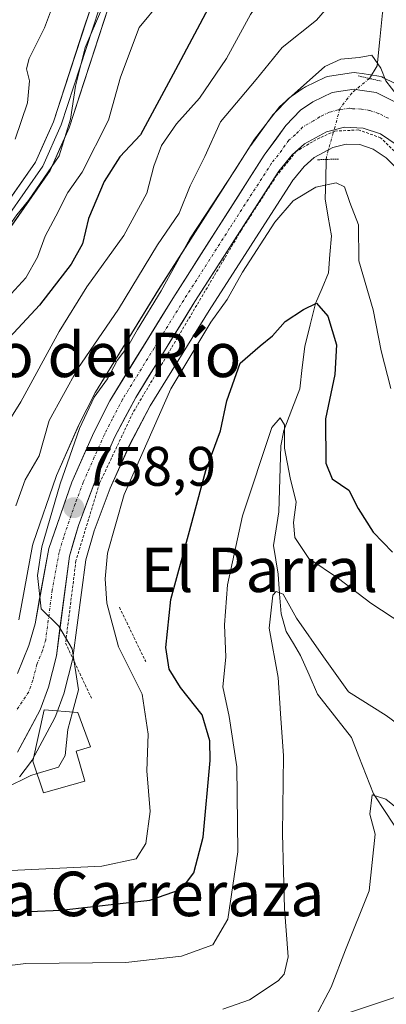
# Model space of a CAD drawing. Units: metres. Extents: x 658723 to 661365, y 4725626 to 4727991.
# Drawn here: x 660044 to 660110, y 4726841 to 4727019 of the extents above; entities that cross this region are included whole.
import ezdxf
from ezdxf.enums import TextEntityAlignment as Align

# ---------------------------------------------------------------- set-up
doc = ezdxf.new("R2010")
doc.units = ezdxf.units.M
doc.header["$MEASUREMENT"] = 0
for name, pattern in [('TRAZO_Y_PUNTO', [1, 0.5, -0.25, 0, -0.25]), ('TRAZOS', [0.75, 0.5, -0.25]), ('TRAZOS2', [0.375, 0.25, -0.125])]:
    doc.linetypes.add(name, pattern=pattern)
for name, color, linetype, lineweight in [('Alambrada', 19, 'TRAZOS', 0), ('Carretera de calzada única', 19, 'Continuous', 13), ('Carretera de calzada única Cxs', 19, 'Continuous', 13), ('Carretera de calzada única eje', 19, 'TRAZO_Y_PUNTO', 0), ('Carátula', 7, 'Continuous', 5), ('Corriente natural lineal', 142, 'Continuous', 13), ('Corriente natural lineal oculto', 19, 'TRAZO_Y_PUNTO', 13), ('Curva de nivel maestra', 36, 'Continuous', 30), ('Curva de nivel normal', 36, 'Continuous', 0), ('Edificación', 1, 'Continuous', 13), ('Edificación Cxs', 1, 'Continuous', 13), ('Layer 0', 7, 'Continuous', 0), ('Matorral CxS', 135, 'Continuous', 0), ('Núcleo urbano CxS', 19, 'Continuous', 0), ('Puente lineal', 2, 'TRAZOS2', 0), ('Punto de cota en terreno', 7, 'Continuous', 0), ('Rótulo de punto de cota en terreno', 19, 'Continuous', 0), ('Tendido', 6, 'Continuous', 0), ('Texto cartográfico', 19, 'Continuous', 0), ('Valla', 19, 'TRAZOS', 0)]:
    doc.layers.add(name, color=color, linetype=linetype, lineweight=lineweight)
doc.styles.add('Arial', font='txt', dxfattribs={"height": 0.2})

# ---------------------------------------------------------------- blocks, each defined once
blk = doc.blocks.new('*U151')
at = {"layer": 'Matorral CxS', "color": 135, "linetype": 'Continuous', "lineweight": 0}
for points in [[(660113.2207, 4727006.3937, 761.3226), (660109.6107, 4727008.1637, 760.4387), (660109.3161, 4727008.2891, 760.3764), (660108.7801, 4727008.4297, 760.2249), (660105.7701, 4727008.8961, 759.6969), (660104.7509, 4727009.0475, 759.6414), (660104.3101, 4727009.0801, 759.6151), (660103.8617, 4727009.0465, 759.5842), (660099.8917, 4727008.4465, 759.3606), (660099.4539, 4727008.3463, 759.3378), (660099.0359, 4727008.1817, 759.312), (660095.5559, 4727006.5017, 759.2267), (660095.3601, 4727006.3981, 759.2248), (660095.1697, 4727006.2785, 759.2203), (660092.9997, 4727004.7985, 759.1077), (660092.7617, 4727004.6183, 759.0874), (660092.5341, 4727004.4061, 759.0609), (660089.8541, 4727001.6361, 758.7123), (660089.7119, 4727001.4785, 758.7017), (660089.5819, 4727001.3119, 758.6906), (660085.7219, 4726995.9919, 758.7682), (660085.6225, 4726995.8461, 758.766), (660069.1189, 4726970.0343, 758.5195), (660057.7751, 4726951.6025, 758.2873), (660057.7321, 4726951.5301, 758.2917), (660057.6515, 4726951.3811, 758.3007), (660054.7915, 4726945.7111, 758.8844), (660054.7267, 4726945.5739, 758.8851), (660050.7667, 4726936.6239, 759.5418), (660050.6827, 4726936.4127, 759.5517), (660046.5545, 4726924.4595, 760.2007), (660046.4401, 4726924.0253, 760.2752), (660043.9647, 4726910.6283, 760.7036)], [(660044.0783, 4726882.3817, 758.1004), (660044.1537, 4726882.4755, 758.0977), (660046.0937, 4726884.9855, 758.9138), (660046.3181, 4726885.3201, 759.0553), (660046.3621, 4726885.3989, 759.0908), (660050.4721, 4726893.0389, 759.9722), (660050.6523, 4726893.4429, 759.9565), (660052.1155, 4726897.5415, 759.9653), (660052.1969, 4726897.8079, 759.9596), (660053.6369, 4726903.4479, 759.5981), (660053.6845, 4726903.6691, 759.552), (660053.7047, 4726903.8011, 759.5267), (660056.0137, 4726921.4537, 755.2747), (660057.5559, 4726926.6349, 754.8771), (660060.4271, 4726934.3013, 754.7885), (660063.9801, 4726942.2587, 754.1882), (660067.6065, 4726949.1511, 753.843), (660078.2071, 4726966.2987, 753.4159), (660093.1059, 4726989.4395, 754.7945), (660093.3085, 4726989.7199, 754.8928), (660093.3925, 4726989.8385, 754.9332), (660095.3085, 4726992.1899, 755.5213), (660097.1381, 4726993.7775, 756.0157), (660100.4805, 4726995.6259, 756.8), (660102.8995, 4726996.2345, 756.8832), (660105.3633, 4726996.1309, 757.953), (660107.7263, 4726995.3283, 758.9662), (660110.1013, 4726993.7289, 759.5415), (660111.5011, 4726992.2779, 759.8914)]]:
    blk.add_polyline3d(points, dxfattribs=at)
blk = doc.blocks.new('5PATER')
at = {"layer": 'Carátula', "linetype": 'Continuous', "lineweight": 5}
h = blk.add_hatch(color=250, dxfattribs=at)
edge = h.paths.add_edge_path()
edge.add_ellipse((0, 0.01), major_axis=(-1.33, -1.34), ratio=0.999422, start_angle=0, end_angle=360)

msp = doc.modelspace()

# ---------------------------------------------------------------- linework, layer by layer
at = {"layer": 'Alambrada', "color": 19, "linetype": 'TRAZOS', "lineweight": 0}
for points in [[(660062.08, 4726912.9, 752.71), (660066.8, 4726903.14, 752.09)], [(660052.39, 4726906.46, 759.71), (660057.03, 4726896.57, 759.6)]]:
    msp.add_polyline3d(points, dxfattribs=at)
at = {"layer": 'Carretera de calzada única', "color": 19, "linetype": 'Continuous', "lineweight": 13}
for points in [[(660111.9, 4727003.7), (660108.29, 4727005.47), (660105.32, 4727005.93), (660104.31, 4727006.08), (660100.34, 4727005.48), (660096.86, 4727003.8), (660094.69, 4727002.32), (660092.01, 4726999.55), (660088.15, 4726994.23), (660071.66, 4726968.44), (660060.33, 4726950.03), (660057.47, 4726944.36), (660053.51, 4726935.41), (660049.39, 4726923.48), (660046.89, 4726909.95), (660045.79, 4726906.02), (660043.72, 4726900.99)], [(660043.72, 4726886.82), (660047.83, 4726894.46), (660049.29, 4726898.55), (660050.73, 4726904.19), (660053.07, 4726922.08), (660054.71, 4726927.59), (660057.65, 4726935.44), (660061.28, 4726943.57), (660065, 4726950.64), (660075.67, 4726967.9), (660090.78, 4726991.35), (660093.14, 4726994.28), (660095.41, 4726996.25), (660099.37, 4726998.44), (660102.59, 4726999.25), (660105.92, 4726999.11), (660109.07, 4726998.04), (660112.04, 4726996.04)]]:
    msp.add_lwpolyline(points, dxfattribs=at)
at = {"layer": 'Carretera de calzada única Cxs', "color": 19, "linetype": 'Continuous', "lineweight": 13}
for points in [[(660043.72, 4726900.99, 760.57), (660044.76, 4726903.51, 760.59), (660045.79, 4726906.02, 760.49), (660046.89, 4726909.95, 760.07), (660047.72, 4726914.46, 760.05), (660048.56, 4726918.97, 759.82), (660049.39, 4726923.48, 760.69), (660050.76, 4726927.46, 759.77), (660052.14, 4726931.43, 759.22), (660053.51, 4726935.41, 759.6), (660055.49, 4726939.89, 759.28), (660057.47, 4726944.36, 758.6), (660058.9, 4726947.2, 758.83), (660060.33, 4726950.03, 758.77), (660062.6, 4726953.71, 758.28), (660064.86, 4726957.39, 758.99), (660067.13, 4726961.08, 758.6), (660069.39, 4726964.76, 758.96), (660071.66, 4726968.44, 758.17), (660074.02, 4726972.12, 758.82), (660076.37, 4726975.81, 758.39), (660078.73, 4726979.49, 758.66), (660081.08, 4726983.18, 758.49), (660083.44, 4726986.86, 758.51), (660085.79, 4726990.55, 758.61), (660088.15, 4726994.23, 758.57), (660090.08, 4726996.89, 758.81), (660092.01, 4726999.55, 758.88), (660094.69, 4727002.32, 759.18), (660096.86, 4727003.8, 759.13), (660100.34, 4727005.48, 759.31), (660104.31, 4727006.08, 759.49), (660105.32, 4727005.93, 759.54), (660108.29, 4727005.47, 759.71), (660111.9, 4727003.7, 759.9)], [(660112.04, 4726996.04, 759.48), (660109.07, 4726998.04, 758.86), (660105.92, 4726999.11, 758.49), (660102.59, 4726999.25, 758.73), (660099.37, 4726998.44, 758.7), (660095.41, 4726996.25, 758.38), (660093.14, 4726994.28, 758.3), (660090.78, 4726991.35, 757.85), (660088.26, 4726987.44, 757.5), (660085.74, 4726983.53, 757.49), (660083.23, 4726979.63, 757.35), (660080.71, 4726975.72, 757.49), (660078.19, 4726971.81, 757.42), (660075.67, 4726967.9, 757.72), (660073.54, 4726964.45, 757.37), (660071.4, 4726961, 757.68), (660069.27, 4726957.54, 757.37), (660067.13, 4726954.09, 757.64), (660065, 4726950.64, 757.56), (660063.14, 4726947.11, 757.57), (660061.28, 4726943.57, 758.2), (660059.47, 4726939.51, 758.11), (660057.65, 4726935.44, 758.02), (660056.18, 4726931.52, 758.29), (660054.71, 4726927.59, 758.29), (660053.89, 4726924.84, 758.53), (660053.07, 4726922.08, 758.74), (660052.49, 4726917.61, 758.96), (660051.9, 4726913.14, 759.51), (660051.32, 4726908.66, 760.02), (660050.73, 4726904.19, 760.21), (660050.01, 4726901.37, 760.29), (660049.29, 4726898.55, 760.39), (660047.83, 4726894.46, 760.58), (660045.78, 4726890.64, 760.83), (660043.72, 4726886.82, 760.79)]]:
    msp.add_polyline3d(points, dxfattribs=at)
at = {"layer": 'Carretera de calzada única eje', "color": 19, "linetype": 'TRAZO_Y_PUNTO', "lineweight": 0}
msp.add_lwpolyline([(660110.48, 4727000.87), (660108.68, 4727001.75), (660107.1, 4727002.29), (660105.62, 4727002.52), (660104.01, 4727002.58), (660103.45, 4727002.66), (660101.47, 4727002.36), (660099.85, 4727001.96), (660098.11, 4727001.12), (660097.03, 4727000.38), (660095.05, 4726999.28), (660093.71, 4726997.9), (660092.57, 4726996.91), (660090.64, 4726994.25), (660089.47, 4726992.79), (660081.91, 4726981.07), (660073.66, 4726968.17), (660068.33, 4726959.54), (660062.66, 4726950.33), (660060.81, 4726946.8), (660059.38, 4726943.96), (660057.56, 4726939.9), (660055.58, 4726935.42), (660054.11, 4726931.5), (660052.05, 4726925.53), (660051.23, 4726922.78), (660049.98, 4726916.01), (660048.81, 4726907.07), (660048.26, 4726905.1), (660047.22, 4726902.59), (660046.5, 4726899.77), (660045.77, 4726897.72), (660043.53, 4726894.34)], dxfattribs=at)
at = {"layer": 'Corriente natural lineal', "color": 142, "linetype": 'Continuous', "lineweight": 13}
for points in [[(660110.42, 4727023.74, 762.71), (660109.44, 4727019.81, 761.66), (660108.95, 4727015.05, 761.24), (660108.45, 4727010.3, 760.37), (660107.05, 4727008.03, 759.82)], [(660099.3, 4726993.45, 757.85), (660099.21, 4726989.92, 755.82), (660099.11, 4726986.38, 754.44), (660099.67, 4726983.05, 753.65), (660100.24, 4726979.71, 753.42), (660099.97, 4726976.38, 752.97), (660099.7, 4726973.05, 752.36), (660098.55, 4726970.29, 751.63), (660097.39, 4726967.52, 750.42), (660096.4, 4726963.68, 747.97), (660095.42, 4726959.84, 747.91), (660094.98, 4726956.02, 747.11), (660094.54, 4726952.19, 746.53), (660093.1, 4726948.46, 746.07), (660091.65, 4726944.73, 745.35), (660091.14, 4726941.93, 745.11), (660091.03, 4726937.98, 744.48), (660090.91, 4726934.02, 743.64), (660090.79, 4726930.07, 743.12), (660090.28, 4726927.03, 742.89), (660089.78, 4726923.99, 742.66), (660090.22, 4726921.43, 742.07), (660090.66, 4726918.87, 741.24), (660090.91, 4726915.31, 740.09), (660091.17, 4726911.75, 739.21), (660092.1, 4726908.52, 738.84), (660093.39, 4726906.36, 739.04), (660094.68, 4726904.21, 738.69), (660096.2, 4726900.75, 737.92), (660097.72, 4726897.3, 737.96), (660100.78, 4726893.38, 737.67), (660103.84, 4726889.46, 737.15), (660105.16, 4726886.08, 736.39), (660106.47, 4726882.7, 735.04), (660107.78, 4726879.32, 734.78), (660109.99, 4726876, 734.64), (660112.2, 4726872.67, 734.08)]]:
    msp.add_polyline3d(points, dxfattribs=at)
at = {"layer": 'Corriente natural lineal oculto', "color": 19, "linetype": 'TRAZO_Y_PUNTO', "lineweight": 13}
msp.add_polyline3d([(660107.05, 4727008.03, 759.82), (660103.88, 4727005.39, 759.42), (660101.78, 4727002.65, 759.11), (660100.55, 4726998.25, 758.68), (660099.32, 4726993.85, 757.94), (660099.3, 4726993.45, 757.85)], dxfattribs=at)
at = {"layer": 'Curva de nivel maestra', "color": 36, "linetype": 'Continuous', "lineweight": 30}
for points in [[(660078.5, 4727021.51, 775), (660072.19, 4727009.58, 775), (660065.84, 4726997.91, 775), (660062.18, 4726993.91, 775), (660059.33, 4726989.5, 775), (660056.5, 4726982.84, 775), (660055.46, 4726978.28, 775), (660053.41, 4726974.62, 775), (660047.67, 4726967.24, 775), (660041.49, 4726960.61, 775), (660035.29, 4726950.17, 775), (660027.53, 4726940.92, 775), (660018.64, 4726934.17, 775), (660014.42, 4726932.36, 775), (660008.22, 4726931.2, 775), (660003.35, 4726930.59, 775), (660002.22, 4726928.99, 775), (660003.61, 4726927.05, 775), (660006.82, 4726925.87, 775), (660011.06, 4726925.62, 775), (660015.02, 4726925.21, 775), (660016.7, 4726923.63, 775), (660015.61, 4726921.29, 775), (660014.79, 4726920.65, 775)], [(660029.15, 4726857.48, 750), (660051.51, 4726858.42, 750), (660067.56, 4726860.25, 750), (660073.23, 4726862.19, 750), (660075.48, 4726865.16, 750), (660077.12, 4726871.58, 750), (660078.43, 4726885.37, 750), (660078.33, 4726888.88, 750), (660076.97, 4726893.56, 750), (660073.06, 4726898.45, 750), (660071.02, 4726901.78, 750), (660070.45, 4726905.66, 750), (660071.3, 4726914.3, 750), (660074.5, 4726925.96, 750), (660077.61, 4726937.53, 750), (660080.26, 4726944.67, 750), (660081.42, 4726950.04, 750), (660083.82, 4726956.8, 750), (660087.4, 4726959.96, 750), (660089.61, 4726961.72, 750), (660091.89, 4726964.32, 750), (660095.23, 4726966.47, 750), (660097.57, 4726967.58, 750), (660099.6, 4726965.28, 750), (660101.14, 4726960.09, 750), (660100.85, 4726954.8, 750), (660099.19, 4726946.8, 750), (660099.22, 4726938.84, 750), (660100.36, 4726935.98, 750), (660103.38, 4726933.99, 750), (660105.03, 4726930.7, 750), (660107.74, 4726926.41, 750), (660111.19, 4726922.79, 750)]]:
    msp.add_polyline3d(points, dxfattribs=at)
at = {"layer": 'Curva de nivel normal', "color": 36, "linetype": 'Continuous', "lineweight": 0}
for points in [[(660031.62, 4726926.09, 770), (660031.82, 4726928.51, 770), (660036.18, 4726936.84, 770), (660044.34, 4726949.84, 770), (660051.21, 4726962.51, 770), (660056.22, 4726970.57, 770), (660062.88, 4726979.78, 770), (660066.99, 4726987.37, 770), (660068.27, 4726992.25, 770), (660069.67, 4726995.94, 770), (660072.37, 4726999.84, 770), (660076.47, 4727004.45, 770), (660081.35, 4727011.63, 770), (660085.66, 4727019.52, 770), (660089.98, 4727025.78, 770), (660094.07, 4727031.21, 770), (660100.28, 4727036.43, 770), (660107.09, 4727042.75, 770), (660110.07, 4727046.48, 770), (660114.13, 4727052.93, 770)], [(660054.38, 4727032.52, 790), (660048.59, 4727017.12, 790), (660045.83, 4727011.62, 790), (660045.38, 4727009.78, 790), (660045.89, 4727007.57, 790), (660045.56, 4727003.64, 790), (660043.29, 4726997.1, 790)], [(660043.43, 4726931.14, 765), (660045.14, 4726935.84, 765), (660047.63, 4726940.17, 765), (660049.41, 4726946.51, 765), (660054.58, 4726955.84, 765), (660061.93, 4726966.5, 765), (660068.9, 4726978.11, 765), (660072.83, 4726983.78, 765), (660074.79, 4726988.7, 765), (660077.42, 4726993.98, 765), (660080.26, 4727000.25, 765), (660086.67, 4727007.81, 765), (660091.36, 4727013.58, 765), (660097.55, 4727018.51, 765), (660103.02, 4727024.84, 765)], [(660041.27, 4726967.86, 780), (660045.22, 4726972.16, 780), (660047.33, 4726975.86, 780), (660048.71, 4726979.68, 780), (660050.66, 4726983.27, 780), (660052.78, 4726987.53, 780), (660055.39, 4726991.15, 780), (660060.14, 4727000.51, 780), (660062.28, 4727008.27, 780), (660065.62, 4727017.19, 780), (660069.42, 4727021.77, 780)], [(660019.53, 4726959.76, 785), (660020.89, 4726960.81, 785), (660025.25, 4726965.5, 785), (660027.66, 4726968.22, 785), (660030.25, 4726971.96, 785), (660037.54, 4726978.48, 785), (660039.47, 4726979.56, 785), (660041.54, 4726980.48, 785), (660043.6, 4726983.49, 785), (660045.73, 4726986.05, 785), (660051.23, 4726994.1, 785), (660053.29, 4727000.68, 785), (660054.2, 4727006.64, 785), (660055.94, 4727013.57, 785), (660059.03, 4727020.84, 785)], [(660053.63, 4726894.05, 760), (660054.71, 4726898.05, 760), (660053.57, 4726905.42, 760), (660051.18, 4726909.52, 760), (660047.99, 4726912.61, 760), (660047.31, 4726918.61, 760), (660048.09, 4726923.78, 760), (660051.39, 4726935.11, 760), (660054.88, 4726945.04, 760), (660057.56, 4726950.69, 760), (660059.91, 4726954, 760), (660061.7, 4726957.31, 760), (660063.59, 4726959.79, 760), (660065.34, 4726962.84, 760), (660069.58, 4726969.84, 760), (660074.75, 4726979.17, 760), (660082.89, 4726991.57, 760), (660086.36, 4726997.09, 760), (660090.9, 4727002.9, 760), (660099.05, 4727010.18, 760), (660101.89, 4727011.52, 760), (660105.23, 4727011.79, 760), (660107.52, 4727012.23, 760), (660109.1, 4727009.9, 760), (660110.02, 4727007.59, 760), (660112.05, 4727004.97, 760)], [(660042.56, 4726865.54, 755), (660058.89, 4726866.33, 755), (660065.1, 4726867.63, 755), (660066.82, 4726870.43, 755), (660067.63, 4726876.17, 755), (660067.02, 4726883.51, 755), (660067.24, 4726890.08, 755), (660066.16, 4726897.3, 755), (660061.94, 4726905.81, 755), (660059.81, 4726913.63, 755), (660059.52, 4726918.02, 755), (660059.94, 4726922.61, 755), (660062.91, 4726933.17, 755), (660071.3, 4726952.17, 755), (660078.53, 4726964.19, 755), (660081.48, 4726968.25, 755), (660084.2, 4726973.19, 755), (660090.02, 4726982.17, 755), (660093.33, 4726986.02, 755), (660097.44, 4726988.47, 755), (660101.08, 4726989.25, 755), (660102.59, 4726988.53, 755), (660103.54, 4726985.74, 755), (660105.12, 4726981.69, 755), (660105.16, 4726975.22, 755), (660107.72, 4726966.39, 755), (660109.19, 4726959.03, 755), (660110.91, 4726952.28, 755)], [(660032.01, 4726847.22, 745), (660045.23, 4726848.86, 745), (660063.23, 4726848.99, 745), (660073.23, 4726850.16, 745), (660078.89, 4726852.2, 745), (660081.6, 4726856.79, 745), (660083.37, 4726868.89, 745), (660083.23, 4726884.22, 745), (660081.82, 4726893.28, 745), (660080.68, 4726898.58, 745), (660081.24, 4726903.94, 745), (660081, 4726909.75, 745), (660081.54, 4726916.94, 745), (660084.25, 4726929.38, 745), (660089.48, 4726945.24, 745), (660090.99, 4726947, 745), (660091.77, 4726945.72, 745), (660091.8, 4726941.55, 745), (660092.8, 4726936.17, 745), (660093.91, 4726931.84, 745), (660093.42, 4726928.17, 745), (660093.64, 4726925.45, 745), (660096.18, 4726921.7, 745), (660101.49, 4726918.08, 745), (660107.3, 4726913.67, 745), (660113.09, 4726909.85, 745)], [(660080.67, 4726840.62, 740), (660085.47, 4726842.31, 740), (660090.67, 4726845.72, 740), (660091.71, 4726846.94, 740), (660092.45, 4726850.04, 740), (660091.81, 4726858.72, 740), (660091.41, 4726872.17, 740), (660091.63, 4726886.17, 740), (660091.06, 4726893.78, 740), (660090.66, 4726900.27, 740), (660089.01, 4726909.17, 740), (660089.7, 4726915.09, 740), (660090.3, 4726915.75, 740), (660091.57, 4726915.24, 740), (660093.97, 4726910.97, 740), (660098.81, 4726903.98, 740), (660103.3, 4726897.72, 740), (660110.09, 4726893.43, 740), (660118.23, 4726887.44, 740)], [(660047.27, 4726882.99, 760), (660051.12, 4726884.15, 760), (660052.31, 4726886.27, 760), (660052.79, 4726890.91, 760), (660053.63, 4726894.05, 760)], [(659942.06, 4726837.28, 760), (659944.1, 4726846.11, 760), (659945.14, 4726853.72, 760), (659948.4, 4726861.73, 760), (659951.44, 4726866.94, 760), (659963.26, 4726882.88, 760), (659967.89, 4726887.83, 760), (659972.23, 4726889.29, 760), (659979.85, 4726888.66, 760), (659989.71, 4726885.12, 760), (660000.62, 4726879.56, 760), (660016.2, 4726876.64, 760), (660025.66, 4726875.4, 760), (660031.28, 4726875.8, 760), (660036.83, 4726878.09, 760), (660046.16, 4726882.66, 760), (660047.27, 4726882.99, 760)], [(660113.47, 4726875.58, 735), (660110.04, 4726878.41, 735), (660107.56, 4726879.19, 735), (660107.12, 4726875.68, 735), (660108.08, 4726872.08, 735), (660107.02, 4726861.92, 735), (660102.76, 4726851.31, 735), (660100.18, 4726844.6, 735), (660096.87, 4726838.34, 735)]]:
    msp.add_polyline3d(points, dxfattribs=at)
at = {"layer": 'Edificación', "color": 1, "linetype": 'Continuous', "lineweight": 13}
msp.add_polyline3d([(660055.87, 4726881.6, 757.53), (660048.44, 4726879.54, 758.05), (660046.51, 4726885.22, 760.53), (660048.51, 4726894.47, 760.52), (660054.62, 4726893.97, 759.95), (660056.85, 4726887.8, 758.77), (660054.28, 4726887.05, 759.18), (660055.87, 4726881.6, 757.53)], dxfattribs=at)
at = {"layer": 'Edificación Cxs', "color": 1, "linetype": 'Continuous', "lineweight": 13}
msp.add_polyline3d([(660055.87, 4726881.6, 757.53), (660048.44, 4726879.54, 758.05), (660046.51, 4726885.22, 760.53), (660048.51, 4726894.47, 760.52), (660054.62, 4726893.97, 759.95), (660056.85, 4726887.8, 758.77), (660054.28, 4726887.05, 759.18), (660055.87, 4726881.6, 757.53)], close=True, dxfattribs=at)
at = {"layer": 'Layer 0', "linetype": 'Continuous', "lineweight": 0}
for points in [[(659925.03, 4726981.98), (659931.03, 4726979.81), (659939.66, 4726972.69), (659944.38, 4726968.96), (659949.59, 4726966.1), (659956.8, 4726962.87), (659963.44, 4726959.69), (659972.77, 4726955.3), (659980.82, 4726952.31), (659995.77, 4726947.96), (660001.8, 4726947.1), (660007.58, 4726947.48), (660012.16, 4726949.09), (660017.55, 4726952.13), (660022.54, 4726956.19), (660029.68, 4726967.03), (660034.38, 4726974.95), (660046.96, 4726992.98), (660050.19, 4727000.25), (660058.19, 4727024.68)], [(660059.58, 4727024.08), (660051.6, 4726999.71), (660048.28, 4726992.24), (660041.94, 4726983.15)], [(660060.97, 4727023.48), (660053.01, 4726999.17), (660049.6, 4726991.49), (660036.91, 4726973.32), (660032.23, 4726965.43), (660024.8, 4726954.15), (660019.25, 4726949.63), (660013.41, 4726946.34), (660008.19, 4726944.5), (660001.68, 4726944.07), (659995.16, 4726945), (659979.85, 4726949.46), (659971.6, 4726952.52), (659962.15, 4726956.97), (659955.53, 4726960.14), (659948.25, 4726963.4), (659942.71, 4726966.44), (659937.77, 4726970.35), (659929.52, 4726977.15), (659924.61, 4726978.93)]]:
    msp.add_lwpolyline(points, dxfattribs=at)
for points in [[(660041.93, 4726985.77, 785.83), (660044.44, 4726989.37, 786.32), (660046.96, 4726992.98, 786.42), (660048.58, 4726996.62, 786.52), (660050.19, 4727000.25, 786.06), (660051.52, 4727004.32, 785.21), (660052.86, 4727008.39, 785.34), (660054.19, 4727012.47, 785.66), (660055.52, 4727016.54, 785.5), (660056.86, 4727020.61, 785.4)], [(660059.64, 4727019.43, 784.17), (660058.32, 4727015.38, 784.05), (660056.99, 4727011.33, 784.44), (660055.66, 4727007.27, 784.43), (660054.34, 4727003.22, 784.04), (660053.01, 4726999.17, 784.36), (660051.31, 4726995.33, 785.01), (660049.6, 4726991.49, 784.34), (660047.06, 4726987.86, 784.51), (660044.52, 4726984.22, 784.31), (660041.99, 4726980.59, 784.4)]]:
    msp.add_polyline3d(points, dxfattribs=at)
at = {"layer": 'Matorral CxS', "color": 135, "linetype": 'Continuous', "lineweight": 0}
for points in [[(660113.22, 4727006.39, 761.32), (660109.61, 4727008.16, 760.44), (660109.32, 4727008.29, 760.38), (660108.78, 4727008.43, 760.22), (660105.77, 4727008.9, 759.7), (660104.75, 4727009.05, 759.64), (660104.31, 4727009.08, 759.62), (660103.86, 4727009.05, 759.58), (660099.89, 4727008.45, 759.36), (660099.45, 4727008.35, 759.34), (660099.04, 4727008.18, 759.31), (660095.56, 4727006.5, 759.23), (660095.36, 4727006.4, 759.22), (660095.17, 4727006.28, 759.22), (660093, 4727004.8, 759.11), (660092.76, 4727004.62, 759.09), (660092.53, 4727004.41, 759.06), (660089.85, 4727001.64, 758.71), (660089.71, 4727001.48, 758.7), (660089.58, 4727001.31, 758.69), (660085.72, 4726995.99, 758.77), (660085.62, 4726995.85, 758.77), (660069.12, 4726970.03, 758.52), (660057.78, 4726951.6, 758.29), (660057.73, 4726951.53, 758.29), (660057.65, 4726951.38, 758.3), (660054.79, 4726945.71, 758.88), (660054.73, 4726945.57, 758.89), (660050.77, 4726936.62, 759.54), (660050.68, 4726936.41, 759.55), (660046.55, 4726924.46, 760.2), (660046.44, 4726924.03, 760.28), (660043.96, 4726910.63, 760.7)], [(660044.08, 4726882.38, 758.1), (660044.15, 4726882.48, 758.1), (660046.09, 4726884.99, 758.91), (660046.32, 4726885.32, 759.06), (660046.36, 4726885.4, 759.09), (660050.47, 4726893.04, 759.97), (660050.65, 4726893.44, 759.96), (660052.12, 4726897.54, 759.97), (660052.2, 4726897.81, 759.96), (660053.64, 4726903.45, 759.6), (660053.68, 4726903.67, 759.55), (660053.7, 4726903.8, 759.53), (660056.01, 4726921.45, 755.27), (660057.56, 4726926.63, 754.88), (660060.43, 4726934.3, 754.79), (660063.98, 4726942.26, 754.19), (660067.61, 4726949.15, 753.84), (660078.21, 4726966.3, 753.42), (660093.11, 4726989.44, 754.79), (660093.31, 4726989.72, 754.89), (660093.39, 4726989.84, 754.93), (660095.31, 4726992.19, 755.52), (660097.14, 4726993.78, 756.02), (660100.48, 4726995.63, 756.8), (660102.9, 4726996.23, 756.88), (660105.36, 4726996.13, 757.95), (660107.73, 4726995.33, 758.97), (660110.1, 4726993.73, 759.54), (660111.5, 4726992.28, 759.89)]]:
    msp.add_polyline3d(points, dxfattribs=at)
at = {"layer": 'Núcleo urbano CxS', "color": 19, "linetype": 'Continuous', "lineweight": 0}
for points in [[(660043.96, 4726910.63, 760.7), (660046.44, 4726924.03, 760.28), (660046.55, 4726924.46, 760.2), (660050.68, 4726936.41, 759.55), (660050.77, 4726936.62, 759.54), (660054.73, 4726945.57, 758.89), (660054.79, 4726945.71, 758.88), (660057.65, 4726951.38, 758.3), (660057.73, 4726951.53, 758.29), (660057.78, 4726951.6, 758.29), (660069.12, 4726970.03, 758.52), (660085.62, 4726995.85, 758.77), (660085.72, 4726995.99, 758.77), (660089.58, 4727001.31, 758.69), (660089.71, 4727001.48, 758.7), (660089.85, 4727001.64, 758.71), (660092.53, 4727004.41, 759.06), (660092.76, 4727004.62, 759.09), (660093, 4727004.8, 759.11), (660095.17, 4727006.28, 759.22), (660095.36, 4727006.4, 759.22), (660095.56, 4727006.5, 759.23), (660099.04, 4727008.18, 759.31), (660099.45, 4727008.35, 759.34), (660099.89, 4727008.45, 759.36), (660103.86, 4727009.05, 759.58), (660104.31, 4727009.08, 759.62), (660104.75, 4727009.05, 759.64), (660105.77, 4727008.9, 759.7), (660108.78, 4727008.43, 760.22), (660109.32, 4727008.29, 760.38), (660109.61, 4727008.16, 760.44), (660113.22, 4727006.39, 761.32)], [(660113.22, 4727006.39, 761.32), (660109.61, 4727008.16, 760.44), (660109.32, 4727008.29, 760.38), (660108.78, 4727008.43, 760.22), (660105.77, 4727008.9, 759.7), (660104.75, 4727009.05, 759.64), (660104.31, 4727009.08, 759.62), (660103.86, 4727009.05, 759.58), (660099.89, 4727008.45, 759.36), (660099.45, 4727008.35, 759.34), (660099.04, 4727008.18, 759.31), (660095.56, 4727006.5, 759.23), (660095.36, 4727006.4, 759.22), (660095.17, 4727006.28, 759.22), (660093, 4727004.8, 759.11), (660092.76, 4727004.62, 759.09), (660092.53, 4727004.41, 759.06), (660089.85, 4727001.64, 758.71), (660089.71, 4727001.48, 758.7), (660089.58, 4727001.31, 758.69), (660085.72, 4726995.99, 758.77), (660085.62, 4726995.85, 758.77), (660069.12, 4726970.03, 758.52), (660057.78, 4726951.6, 758.29), (660057.73, 4726951.53, 758.29), (660057.65, 4726951.38, 758.3), (660054.79, 4726945.71, 758.88), (660054.73, 4726945.57, 758.89), (660050.77, 4726936.62, 759.54), (660050.68, 4726936.41, 759.55), (660046.55, 4726924.46, 760.2), (660046.44, 4726924.03, 760.28), (660043.96, 4726910.63, 760.7)], [(660111.5, 4726992.28, 759.89), (660110.1, 4726993.73, 759.54), (660107.73, 4726995.33, 758.97), (660105.36, 4726996.13, 757.95), (660102.9, 4726996.23, 756.88), (660100.48, 4726995.63, 756.8), (660097.14, 4726993.78, 756.02), (660095.31, 4726992.19, 755.52), (660093.39, 4726989.84, 754.93), (660093.31, 4726989.72, 754.89), (660093.11, 4726989.44, 754.79), (660078.21, 4726966.3, 753.42), (660067.61, 4726949.15, 753.84), (660063.98, 4726942.26, 754.19), (660060.43, 4726934.3, 754.79), (660057.56, 4726926.63, 754.88), (660056.01, 4726921.45, 755.27), (660053.7, 4726903.8, 759.53), (660053.68, 4726903.67, 759.55), (660053.64, 4726903.45, 759.6), (660052.2, 4726897.81, 759.96), (660052.12, 4726897.54, 759.97), (660050.65, 4726893.44, 759.96), (660050.47, 4726893.04, 759.97), (660046.36, 4726885.4, 759.09), (660046.32, 4726885.32, 759.06), (660046.09, 4726884.99, 758.91), (660044.15, 4726882.48, 758.1), (660044.08, 4726882.38, 758.1)], [(660044.08, 4726882.38, 758.1), (660044.15, 4726882.48, 758.1), (660046.09, 4726884.99, 758.91), (660046.32, 4726885.32, 759.06), (660046.36, 4726885.4, 759.09), (660050.47, 4726893.04, 759.97), (660050.65, 4726893.44, 759.96), (660052.12, 4726897.54, 759.97), (660052.2, 4726897.81, 759.96), (660053.64, 4726903.45, 759.6), (660053.68, 4726903.67, 759.55), (660053.7, 4726903.8, 759.53), (660056.01, 4726921.45, 755.27), (660057.56, 4726926.63, 754.88), (660060.43, 4726934.3, 754.79), (660063.98, 4726942.26, 754.19), (660067.61, 4726949.15, 753.84), (660078.21, 4726966.3, 753.42), (660093.11, 4726989.44, 754.79), (660093.31, 4726989.72, 754.89), (660093.39, 4726989.84, 754.93), (660095.31, 4726992.19, 755.52), (660097.14, 4726993.78, 756.02), (660100.48, 4726995.63, 756.8), (660102.9, 4726996.23, 756.88), (660105.36, 4726996.13, 757.95), (660107.73, 4726995.33, 758.97), (660110.1, 4726993.73, 759.54), (660111.5, 4726992.28, 759.89)]]:
    msp.add_polyline3d(points, dxfattribs=at)
at = {"layer": 'Puente lineal', "color": 2, "linetype": 'TRAZOS2', "lineweight": 0}
for points in [[(660105.06, 4727008.48, 759.7), (660109.16, 4727007.55, 759.98)], [(660101.49, 4726993.53, 757.83), (660097.65, 4726993.4, 757.86)]]:
    msp.add_polyline3d(points, dxfattribs=at)
at = {"layer": 'Tendido', "color": 6, "linetype": 'Continuous', "lineweight": 0}
msp.add_polyline3d([(658749.53, 4726788.3, 803.24), (658817.45, 4726785.75, 802.74), (658961.44, 4726780.79, 800.1), (659127.53, 4726774.31, 795.1), (659312.66, 4726767.82, 799.31), (659447.51, 4726771.62, 797.22), (659548.07, 4726775.43, 791.39), (659702.94, 4726779.59, 755.28), (659811.75, 4726782.52, 733.67), (659940.77, 4726785.99, 762.14), (660198.63, 4726871.63, 751.42)], dxfattribs=at)
at = {"layer": 'Valla', "color": 19, "linetype": 'TRAZOS', "lineweight": 0}
msp.add_polyline3d([(660115.91, 4726986.3, 760.15), (660113.67, 4726992.89, 759.62), (660109.08, 4726997.36, 758.72), (660105.09, 4726998.77, 758.49), (660100.85, 4726998.55, 758.73), (660097.44, 4726997.01, 758.45), (660093.9, 4726994.89, 758.3), (660090.37, 4726990.55, 757.72), (660084.03, 4726980.77, 757.2), (660064.51, 4726947.9, 757.2), (660058.49, 4726935.18, 757.6), (660054.26, 4726921.3, 758.14), (660052.39, 4726906.46, 759.71)], dxfattribs=at)

# ---------------------------------------------------------------- block references
at = {"layer": 'Matorral CxS', "color": 135, "linetype": 'Continuous', "lineweight": 0}
msp.add_blockref('*U151', (0, 0), dxfattribs=at)
at = {"layer": 'Punto de cota en terreno', "linetype": 'Continuous', "lineweight": 0}
msp.add_blockref('5PATER', (660053.88, 4726930.81, 758.9), dxfattribs=at)

# ---------------------------------------------------------------- texts
at = {"layer": 'Rótulo de punto de cota en terreno', "color": 19, "linetype": 'Continuous', "lineweight": 0, "style": 'Arial'}
msp.add_text('758,9', height=7, dxfattribs=at).set_placement((660055.64, 4726932.57), align=Align.BOTTOM_LEFT)
at = {"layer": 'Texto cartográfico', "color": 19, "linetype": 'Continuous', "lineweight": 0, "style": 'Arial'}
for s, p in [('Huerto del Río', (660047.56, 4726958.31)), ('El Parral', (660087.24, 4726919.65)), ('La Carreraza', (660067.04, 4726861.35))]:
    msp.add_text(s, height=8, dxfattribs=at).set_placement(p, align=Align.MIDDLE_CENTER)

doc.saveas('drawing.dxf')
